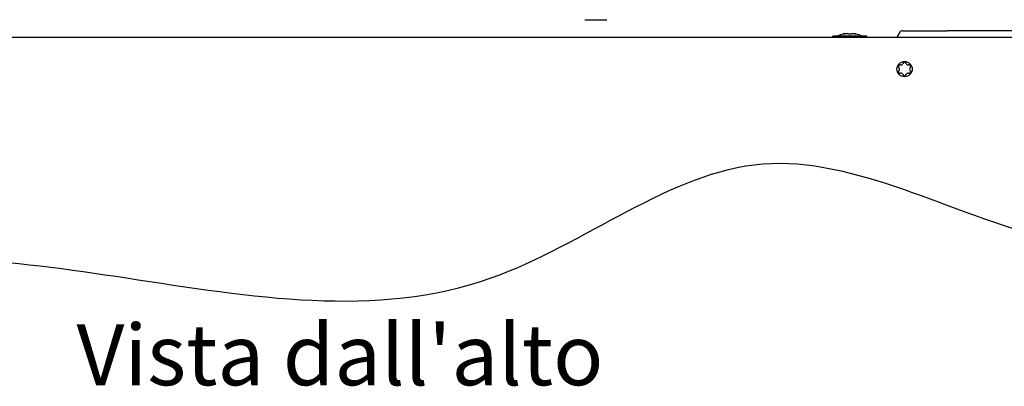
# Model space of a CAD drawing. Units: millimetres. Extents: x -171 to 429, y -6 to 194.
# Drawn here: x -88 to 9, y 93 to 129 of the extents above; entities that cross this region are included whole.
import ezdxf

# ---------------------------------------------------------------- set-up
doc = ezdxf.new("R2010")
doc.units = ezdxf.units.MM
doc.layers.add('FactualArea', color=7, linetype='Continuous')
doc.layers.add('Frame', color=7, linetype='Continuous')

# ---------------------------------------------------------------- blocks, each defined once
blk = doc.blocks.new('SE29')
at = {"layer": 'FactualArea', "color": 7, "linetype": 'Continuous'}
for p, q in [((-32.059, 128.922), (-29.889, 128.922)), ((-136.006, 127.197), (26.894, 127.197)), ((-89.551, 127.197), (26.894, 127.197)), ((-7.636, 127.197), (-7.636, 127.29)), ((-4.276, 127.29), (-7.636, 127.29)), ((-6.446, 127.543), (-6.499, 127.529)), ((-6.446, 127.507), (-6.446, 127.551)), ((-5.465, 127.551), (-5.465, 127.507)), ((-5.413, 127.529), (-5.465, 127.543)), ((-4.276, 127.197), (-4.276, 127.29)), ((-1.023, 127.68), (-1.302, 127.197)), ((-0.763, 127.83), (3.644, 127.83)), ((16.244, 127.83), (3.644, 127.83))]:
    blk.add_line(p, q, dxfattribs=at)
blk.add_circle((-0.556, 124.048), 0.75, dxfattribs=at)
for centre, radius, start, end in [((-5.956, 125.04), 2.55, 103.95599, 118.07249), ((-5.956, 125.04), 2.55, 101.08815, 103.95599), ((-5.956, 125.04), 2.55, 76.04401, 78.90058), ((-5.956, 125.04), 2.55, 61.92751, 76.04401), ((-0.763, 127.53), 0.3, 90, 150), ((-1, 124.304), 0.167, 69.73026, 230.26974), ((-1.213, 124.048), 0.167, 309.73026, 50.26974), ((-0.885, 124.617), 0.167, 249.73026, 350.26974), ((-0.556, 124.561), 0.167, 9.73026, 170.26974), ((-0.227, 124.617), 0.167, 189.73026, 290.26974), ((-0.112, 124.304), 0.167, 309.73026, 110.26974), ((0.101, 124.048), 0.167, 129.73026, 230.26974), ((-1, 123.792), 0.167, 129.73026, 290.26974), ((-0.885, 123.479), 0.167, 9.73026, 110.26974), ((-0.556, 123.535), 0.167, 189.73026, 350.26974), ((-0.227, 123.479), 0.167, 69.73026, 170.26974), ((-0.112, 123.792), 0.167, 249.73026, 50.26974)]:
    blk.add_arc(centre, radius, start, end, dxfattribs=at)
for points, knots in [([(-6.321, 127.529), (-6.34, 127.525), (-6.36, 127.521), (-6.381, 127.518), (-6.401, 127.514), (-6.422, 127.511), (-6.442, 127.508), (-6.461, 127.505), (-6.48, 127.503), (-6.496, 127.501), (-6.512, 127.499), (-6.527, 127.498), (-6.538, 127.498), (-6.549, 127.498), (-6.557, 127.498), (-6.562, 127.499), (-6.568, 127.5), (-6.569, 127.502), (-6.568, 127.504), (-6.567, 127.507), (-6.562, 127.509), (-6.554, 127.513), (-6.547, 127.516), (-6.536, 127.519), (-6.522, 127.523), (-6.515, 127.525), (-6.507, 127.527), (-6.499, 127.529)], [0, 0, 0, 0, 0.120202, 0.120202, 0.120202, 0.240621, 0.240621, 0.240621, 0.359615, 0.359615, 0.359615, 0.476225, 0.476225, 0.476225, 0.59105, 0.59105, 0.59105, 0.705469, 0.705469, 0.705469, 0.820988, 0.820988, 0.820988, 0.938622, 0.938622, 0.938622, 1, 1, 1, 1]), ([(-6.134, 127.529), (-6.14, 127.538), (-6.165, 127.543), (-6.219, 127.543), (-6.24, 127.541), (-6.281, 127.537), (-6.302, 127.534), (-6.321, 127.529)], [0, 0, 0, 0, 0.5, 0.5, 0.75, 0.75, 1, 1, 1, 1]), ([(-5.778, 127.529), (-5.78, 127.525), (-5.787, 127.521), (-5.796, 127.518), (-5.806, 127.514), (-5.818, 127.511), (-5.834, 127.508), (-5.848, 127.505), (-5.866, 127.503), (-5.885, 127.501), (-5.903, 127.499), (-5.923, 127.498), (-5.943, 127.498), (-5.963, 127.498), (-5.983, 127.498), (-6.003, 127.499), (-6.022, 127.5), (-6.04, 127.502), (-6.056, 127.504), (-6.073, 127.507), (-6.088, 127.509), (-6.099, 127.513), (-6.112, 127.516), (-6.121, 127.519), (-6.127, 127.523), (-6.13, 127.525), (-6.133, 127.527), (-6.134, 127.529)], [0, 0, 0, 0, 0.120211, 0.120211, 0.120211, 0.240629, 0.240629, 0.240629, 0.359623, 0.359623, 0.359623, 0.476233, 0.476233, 0.476233, 0.591058, 0.591058, 0.591058, 0.705477, 0.705477, 0.705477, 0.820997, 0.820997, 0.820997, 0.93863, 0.93863, 0.93863, 1, 1, 1, 1]), ([(-5.591, 127.529), (-5.629, 127.538), (-5.675, 127.543), (-5.729, 127.543), (-5.744, 127.541), (-5.767, 127.537), (-5.775, 127.534), (-5.778, 127.529)], [0, 0, 0, 0, 0.5, 0.5, 0.75, 0.75, 1, 1, 1, 1]), ([(-5.413, 127.529), (-5.397, 127.525), (-5.383, 127.521), (-5.372, 127.518), (-5.361, 127.514), (-5.352, 127.511), (-5.348, 127.508), (-5.343, 127.505), (-5.342, 127.503), (-5.345, 127.501), (-5.347, 127.499), (-5.353, 127.498), (-5.362, 127.498), (-5.37, 127.498), (-5.382, 127.498), (-5.396, 127.499), (-5.41, 127.5), (-5.427, 127.502), (-5.444, 127.504), (-5.462, 127.507), (-5.481, 127.509), (-5.501, 127.513), (-5.521, 127.516), (-5.541, 127.519), (-5.561, 127.523), (-5.571, 127.525), (-5.581, 127.527), (-5.591, 127.529)], [0, 0, 0, 0, 0.120139, 0.120139, 0.120139, 0.240559, 0.240559, 0.240559, 0.359554, 0.359554, 0.359554, 0.476165, 0.476165, 0.476165, 0.59099, 0.59099, 0.59099, 0.705409, 0.705409, 0.705409, 0.820928, 0.820928, 0.820928, 0.93856, 0.93856, 0.93856, 1, 1, 1, 1])]:
    blk.add_open_spline(points, degree=3, knots=knots, dxfattribs=at)
at = {"layer": 'Frame', "color": 7, "linetype": 'Continuous'}
blk.add_open_spline([(-144.856, 103.46), (-137.662, 100.801), (-126.428, 96.586), (-104.7, 107.295), (-76.464, 103.611), (-42.622, 97.701), (-15.183, 121.193), (11.613, 105.257), (27.499, 105.931), (35.744, 105.555)], degree=3, knots=[0, 0, 0, 0, 0.113098, 0.190812, 0.371678, 0.565872, 0.722831, 0.878301, 1, 1, 1, 1], dxfattribs=at)
blk = doc.blocks.new('SE28')
at = {"layer": 'Frame'}
blk.add_blockref('SE29', (0, 0), dxfattribs=at)

msp = doc.modelspace()

# ---------------------------------------------------------------- block references
msp.add_blockref('SE28', (0, 0))

# ---------------------------------------------------------------- texts
at = {"layer": 'Frame', "insert": (-82.118, 98.884), "char_height": 6, "width": 54.09132, "attachment_point": 1}
msp.add_mtext("{\\fArial|b0||i0||c0|p34;\\C7;\\H6.;\\W1.;Vista dall'alto}", dxfattribs=at)

doc.saveas('drawing.dxf')
